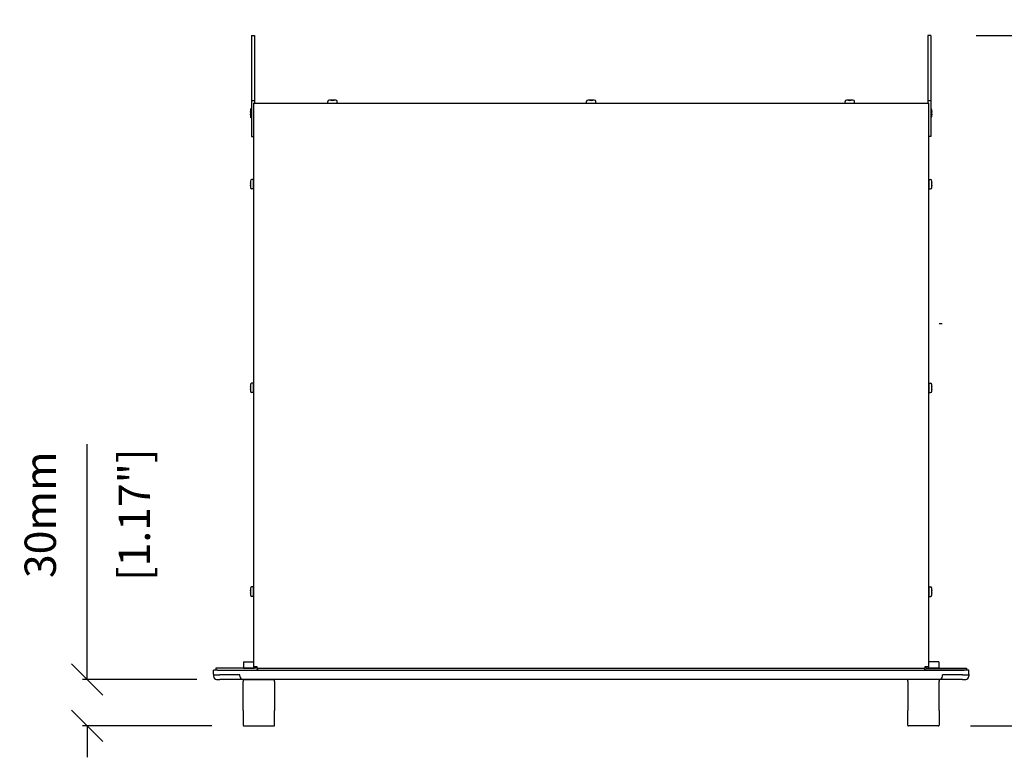
# Model space of a CAD drawing. Extents: x 1263 to 2523, y -458 to 707.
# Drawn here: x 1302 to 1930, y 237 to 707 of the extents above; entities that cross this region are included whole.
import ezdxf

# ---------------------------------------------------------------- set-up
doc = ezdxf.new("R2010")
doc.units = 0
doc.header["$LTSCALE"] = 46.255
doc.header["$PDMODE"] = 3
doc.header["$PDSIZE"] = 1
doc.layers.get('0').update_dxf_attribs({"linetype": 'CONTINUOUS'})
doc.layers.get('Defpoints').update_dxf_attribs({"linetype": 'CONTINUOUS'})
doc.layers.add('OBJECT', color=1, linetype='CONTINUOUS')
doc.styles.get("Standard").update_dxf_attribs({"font": 'txt.shx', "oblique": 10})
doc.dimstyles.new('Mikes_Awesome_stylez', dxfattribs={"dimtxt": 20, "dimasz": 20, "dimexe": 3, "dimexo": 30, "dimgap": 20, "dimtad": 1, "dimdec": 0, "dimzin": 0, "dimdsep": 46, "dimtxsty": 'Standard', "dimblk1": 'OBLIQUE', "dimblk2": 'OBLIQUE', "dimsah": 1, "dimcen": 0.09, "dimclrd": 5, "dimclre": 5, "dimclrt": 7, "dimadec": 0, "dimazin": 0, "dimtp": 0.01, "dimtm": 0.01, "dimtfac": 1, "dimtofl": 0, "dimtmove": 0, "dimatfit": 3, "dimldrblk": '_ARROW_FILLED', "dimfxl": 1, "dimtolj": 1, "dimtzin": 0, "dimarcsym": 0})

# ---------------------------------------------------------------- blocks, each defined once
blk = doc.blocks.new('_Oblique')
at = {"layer": 'OBJECT', "color": 0, "lineweight": -2}
blk.add_line((-0.5, -0.5), (0.5, 0.5), dxfattribs=at)
blk = doc.blocks.new('*D27')
at = {"color": 5, "lineweight": -2}
for p, q in [((1912.56, 697.24), (2003.31, 697.24)), ((2000.31, 697.24), (2000.31, 256.54)), ((1908.81, 256.54), (2003.31, 256.54))]:
    blk.add_line(p, q, dxfattribs=at)
at = {"layer": 'Defpoints', "color": 0}
for p in [(1882.56, 697.24), (1878.81, 256.54), (2000.31, 256.54)]:
    blk.add_point(p, dxfattribs=at)
at = {"color": 5, "lineweight": -2, "xscale": 20, "yscale": 20, "zscale": 20}
for p, rotation in [((2000.31, 697.24), 90), ((2000.31, 256.54), 270)]:
    blk.add_blockref('_Oblique', p, dxfattribs=dict(at, rotation=rotation))
at = {"color": 7, "char_height": 20, "attachment_point": 5, "rotation": 90}
for s, insert in [('\\A1;441mm', (1970.31, 476.89)), ('\\A1;[17.35"]', (2030.31, 476.89))]:
    blk.add_mtext(s, dxfattribs=dict(at, insert=insert))
blk = doc.blocks.new('_ARROW_FILLED')
at = {"color": 0, "linetype": 'ByBlock'}
blk.add_solid([(0, 0), (-1, 0.167), (-1, -0.167)], dxfattribs=at)
blk = doc.blocks.new('*D28')
at = {"color": 5, "lineweight": -2}
for p, q in [((1345.31, 286.24), (1345.31, 436.44)), ((1415.31, 286.24), (1342.31, 286.24)), ((1424.81, 256.54), (1342.31, 256.54)), ((1345.31, 256.54), (1345.31, 236.54))]:
    blk.add_line(p, q, dxfattribs=at)
at = {"layer": 'Defpoints', "color": 0}
for p in [(1345.31, 286.24), (1445.31, 286.24), (1454.81, 256.54)]:
    blk.add_point(p, dxfattribs=at)
at = {"color": 5, "lineweight": -2, "xscale": 20, "yscale": 20, "zscale": 20}
for p, rotation in [((1345.31, 286.24), 270), ((1345.31, 256.54), 90)]:
    blk.add_blockref('_Oblique', p, dxfattribs=dict(at, rotation=rotation))
at = {"color": 7, "char_height": 20, "attachment_point": 5, "rotation": 90}
for s, insert in [('\\A1;30mm', (1315.31, 391.34)), ('\\A1;[1.17"]', (1375.31, 391.34))]:
    blk.add_mtext(s, dxfattribs=dict(at, insert=insert))

msp = doc.modelspace()

# ---------------------------------------------------------------- linework, layer by layer
for p, q in [((1450.06, 697.24), (1452.06, 697.24)), ((1450.06, 697.24), (1450.06, 632.75)), ((1452.06, 697.24), (1452.06, 653.94)), ((1883.56, 697.24), (1881.56, 697.24)), ((1881.56, 697.24), (1881.56, 653.94)), ((1883.56, 697.24), (1883.56, 632.75)), ((1498.81, 654.14), (1498.81, 654.94)), ((1499.01, 653.94), (1504.61, 653.94)), ((1503.81, 655.94), (1499.81, 655.94)), ((1500.81, 655.94), (1501.81, 655.61)), ((1501.81, 655.61), (1502.81, 655.94)), ((1504.81, 654.14), (1504.81, 654.94)), ((1663.81, 654.14), (1663.81, 654.94)), ((1664.01, 653.94), (1669.61, 653.94)), ((1668.81, 655.94), (1664.81, 655.94)), ((1665.81, 655.94), (1666.81, 655.61)), ((1666.81, 655.61), (1667.81, 655.94)), ((1669.81, 654.14), (1669.81, 654.94)), ((1828.81, 654.14), (1828.81, 654.94)), ((1829.01, 653.94), (1834.61, 653.94)), ((1833.81, 655.94), (1829.81, 655.94)), ((1830.81, 655.94), (1831.81, 655.61)), ((1831.81, 655.61), (1832.81, 655.94)), ((1834.81, 654.14), (1834.81, 654.94)), ((1449.36, 649.59), (1449.36, 645.59)), ((1449.69, 647.59), (1449.36, 648.59)), ((1449.36, 646.59), (1449.69, 647.59)), ((1884.26, 648.59), (1883.93, 647.59)), ((1883.93, 647.59), (1884.26, 646.59)), ((1884.26, 645.59), (1884.26, 649.59)), ((1450.06, 632.75), (1451.36, 632.75)), ((1883.56, 632.75), (1882.26, 632.75)), ((1449.36, 604.24), (1449.36, 600.24)), ((1449.69, 602.24), (1449.36, 603.24)), ((1451.16, 605.24), (1450.36, 605.24)), ((1451.36, 599.44), (1451.36, 605.04)), ((1882.26, 605.04), (1882.26, 599.44)), ((1882.46, 605.24), (1883.26, 605.24)), ((1884.26, 603.24), (1883.93, 602.24)), ((1884.26, 600.24), (1884.26, 604.24)), ((1449.36, 601.24), (1449.69, 602.24)), ((1451.16, 599.24), (1450.36, 599.24)), ((1882.46, 599.24), (1883.26, 599.24)), ((1883.93, 602.24), (1884.26, 601.24)), ((1890.81, 513.24), (1888.81, 513.24)), ((1449.36, 474.24), (1449.36, 470.24)), ((1449.69, 472.24), (1449.36, 473.24)), ((1449.36, 471.24), (1449.69, 472.24)), ((1451.16, 475.24), (1450.36, 475.24)), ((1451.36, 469.44), (1451.36, 475.04)), ((1882.26, 475.04), (1882.26, 469.44)), ((1882.46, 475.24), (1883.26, 475.24)), ((1884.26, 473.24), (1883.93, 472.24)), ((1883.93, 472.24), (1884.26, 471.24)), ((1884.26, 470.24), (1884.26, 474.24)), ((1451.16, 469.24), (1450.36, 469.24)), ((1882.46, 469.24), (1883.26, 469.24)), ((1449.36, 344.24), (1449.36, 340.24)), ((1449.69, 342.24), (1449.36, 343.24)), ((1449.36, 341.24), (1449.69, 342.24)), ((1451.16, 345.24), (1450.36, 345.24)), ((1451.36, 339.44), (1451.36, 345.04)), ((1882.26, 345.04), (1882.26, 339.44)), ((1882.46, 345.24), (1883.26, 345.24)), ((1884.26, 343.24), (1883.93, 342.24)), ((1883.93, 342.24), (1884.26, 341.24)), ((1884.26, 340.24), (1884.26, 344.24)), ((1451.16, 339.24), (1450.36, 339.24)), ((1882.46, 339.24), (1883.26, 339.24)), ((1428.31, 292.24), (1425.81, 292.24)), ((1425.81, 289.54), (1425.81, 292.24)), ((1425.81, 289.54), (1425.81, 288.24)), ((1426.11, 289.24), (1429.81, 289.24)), ((1427.31, 293.44), (1427.31, 292.24)), ((1453.06, 293.44), (1427.31, 293.44)), ((1428.31, 292.24), (1904.81, 292.24)), ((1442.6, 289.24), (1429.81, 289.24)), ((1442.6, 288.24), (1442.6, 289.24)), ((1880.56, 293.44), (1906.31, 293.44)), ((1906.31, 292.24), (1880.56, 292.24)), ((1891.03, 288.24), (1891.03, 289.24)), ((1903.81, 289.24), (1891.03, 289.24)), ((1903.81, 289.24), (1907.51, 289.24)), ((1907.81, 292.24), (1904.81, 292.24)), ((1906.31, 293.44), (1906.31, 292.24)), ((1907.81, 289.54), (1907.81, 292.24)), ((1907.81, 289.54), (1907.81, 288.24)), ((1427.81, 286.24), (1429.81, 286.24)), ((1436.6, 286.24), (1429.81, 286.24)), ((1444.6, 286.24), (1436.6, 286.24)), ((1889.03, 286.24), (1444.6, 286.24)), ((1444.81, 285.74), (1444.81, 285.01)), ((1444.81, 266.39), (1444.81, 285.01)), ((1445.31, 286.24), (1464.31, 286.24)), ((1464.81, 285.01), (1464.81, 285.74)), ((1464.81, 285.01), (1464.81, 266.39)), ((1868.81, 285.01), (1868.81, 285.74)), ((1868.81, 285.01), (1868.81, 266.39)), ((1888.31, 286.24), (1869.31, 286.24)), ((1888.81, 285.74), (1888.81, 285.01)), ((1888.81, 266.39), (1888.81, 285.01)), ((1897.03, 286.24), (1889.03, 286.24)), ((1903.81, 286.24), (1897.03, 286.24)), ((1903.81, 286.24), (1905.81, 286.24)), ((1444.81, 266.39), (1444.81, 257.04)), ((1464.81, 257.04), (1464.81, 266.39)), ((1868.81, 257.04), (1868.81, 266.39)), ((1888.81, 266.39), (1888.81, 257.04)), ((1445.31, 256.54), (1464.31, 256.54)), ((1888.31, 256.54), (1869.31, 256.54))]:
    msp.add_line(p, q)
at = {"linetype": 'Continuous'}
for p, q in [((1450.06, 655.59), (1452.06, 655.59)), ((1451.36, 653.94), (1451.36, 294.24)), ((1451.36, 653.94), (1882.26, 653.94)), ((1881.56, 655.59), (1883.56, 655.59)), ((1882.26, 294.24), (1882.26, 653.94)), ((1444.91, 297.44), (1444.91, 293.44)), ((1444.91, 297.44), (1451.36, 297.44)), ((1888.71, 297.44), (1882.26, 297.44)), ((1888.71, 297.44), (1888.71, 293.44)), ((1444.91, 293.44), (1451.71, 293.44)), ((1444.91, 293.44), (1451.71, 293.44)), ((1453.81, 294.24), (1451.36, 294.24)), ((1451.71, 294.24), (1451.71, 293.44)), ((1453.06, 293.44), (1453.06, 294.24)), ((1453.81, 293.24), (1453.81, 294.24)), ((1879.81, 293.24), (1453.81, 293.24)), ((1879.81, 294.24), (1879.81, 293.24)), ((1882.26, 294.24), (1879.81, 294.24)), ((1880.56, 293.44), (1880.56, 294.24)), ((1881.91, 294.24), (1881.91, 293.44)), ((1888.71, 293.44), (1881.91, 293.44))]:
    msp.add_line(p, q, dxfattribs=at)
for centre, radius, start, end in [((1499.81, 654.94), 1, 90, 180), ((1499.01, 654.14), 0.2, 180, 270), ((1503.81, 654.94), 1, 0, 90), ((1504.61, 654.14), 0.2, 270, 0), ((1664.81, 654.94), 1, 90, 180), ((1664.01, 654.14), 0.2, 180, 270), ((1668.81, 654.94), 1, 0, 90), ((1669.61, 654.14), 0.2, 270, 0), ((1829.81, 654.94), 1, 90, 180), ((1829.01, 654.14), 0.2, 180, 270), ((1833.81, 654.94), 1, 0, 90), ((1834.61, 654.14), 0.2, 270, 0), ((1450.36, 649.59), 1, 107.4576, 180), ((1883.26, 649.59), 1, 0, 72.5424), ((1450.36, 645.59), 1, 180, 252.5424), ((1883.26, 645.59), 1, 287.4576, 0), ((1450.36, 604.24), 1, 90, 180), ((1451.16, 605.04), 0.2, 0, 90), ((1882.46, 605.04), 0.2, 90, 180), ((1883.26, 604.24), 1, 0, 90), ((1450.36, 600.24), 1, 180, 270), ((1451.16, 599.44), 0.2, 270, 0), ((1882.46, 599.44), 0.2, 180, 270), ((1883.26, 600.24), 1, 270, 0), ((1450.36, 474.24), 1, 90, 180), ((1451.16, 475.04), 0.2, 0, 90), ((1882.46, 475.04), 0.2, 90, 180), ((1883.26, 474.24), 1, 0, 90), ((1450.36, 470.24), 1, 180, 270), ((1451.16, 469.44), 0.2, 270, 0), ((1882.46, 469.44), 0.2, 180, 270), ((1883.26, 470.24), 1, 270, 0), ((1450.36, 344.24), 1, 90, 180), ((1450.36, 340.24), 1, 180, 270), ((1451.16, 345.04), 0.2, 0, 90), ((1451.16, 339.44), 0.2, 270, 0), ((1882.46, 345.04), 0.2, 90, 180), ((1882.46, 339.44), 0.2, 180, 270), ((1883.26, 344.24), 1, 0, 90), ((1883.26, 340.24), 1, 270, 0), ((1426.11, 289.54), 0.3, 180, 270), ((1453.06, 293.44), 1.2, 270, 350.40593), ((1880.56, 293.44), 1.2, 189.59407, 270), ((1907.51, 289.54), 0.3, 270, 0), ((1427.81, 288.24), 2, 180, 270), ((1444.6, 288.24), 2, 180, 270), ((1445.31, 285.74), 0.5, 90, 180), ((1464.31, 285.74), 0.5, 0, 90), ((1869.31, 285.74), 0.5, 90, 180), ((1888.31, 285.74), 0.5, 0, 90), ((1889.03, 288.24), 2, 270, 0), ((1905.81, 288.24), 2, 270, 0), ((1445.31, 257.04), 0.5, 180, 270), ((1464.31, 257.04), 0.5, 270, 0), ((1869.31, 257.04), 0.5, 180, 270), ((1888.31, 257.04), 0.5, 270, 0)]:
    msp.add_arc(centre, radius, start, end)

# ---------------------------------------------------------------- dimensions: what is measured, and where the dimension line sits
for base, p1, p2, picture, middle in [((2000.31, 256.54), (1882.56, 697.24), (1878.81, 256.54), '*D27', (1970.31, 476.89)), ((1345.31, 286.24), (1454.81, 256.54), (1445.31, 286.24), '*D28', (1315.31, 391.34))]:
    dim = msp.add_linear_dim(base=base, p1=p1, p2=p2, angle=90, dimstyle='Mikes_Awesome_stylez', override={"dimpost": 'mm\\X'})
    dim.commit()
    dim.dimension.update_dxf_attribs({"geometry": picture, "text_midpoint": middle})

doc.saveas('drawing.dxf')
